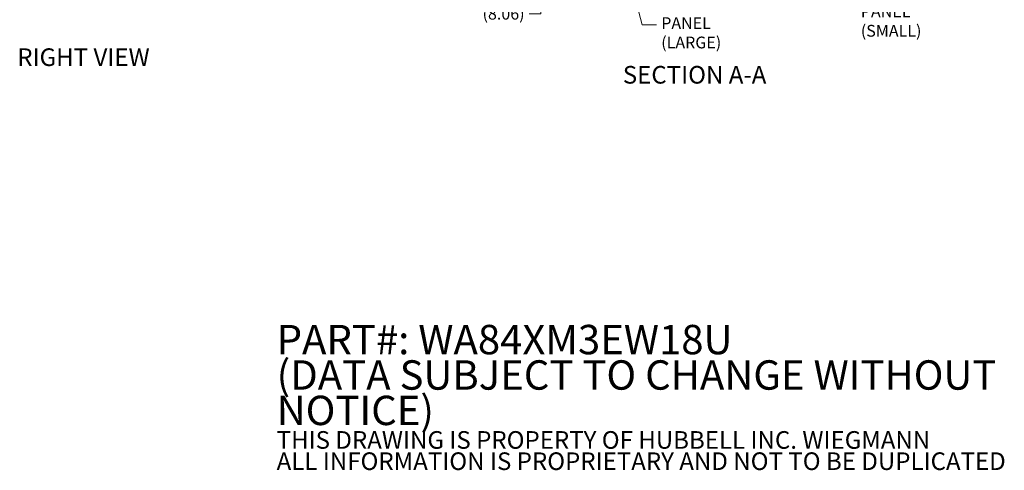
# Model space of a CAD drawing. Units: inches. Extents: x 26 to 497, y 31 to 309.
# Drawn here: x 250 to 453, y 31 to 124 of the extents above; entities that cross this region are included whole.
import ezdxf

# ---------------------------------------------------------------- set-up
doc = ezdxf.new("R2010")
doc.units = ezdxf.units.IN
doc.header["$LTSCALE"] = 30.30303
doc.header["$MEASUREMENT"] = 0
doc.layers.add('Dimension (ANSI)', color=7, linetype='Continuous', lineweight=13)
doc.layers.add('Symbol (ANSI)', color=7, linetype='Continuous', lineweight=18)
doc.styles.add('DEFAULT-ANSI', font='tahoma.ttf')
doc.styles.add('Note Text (ANSI)', font='tahoma.ttf')
doc.dimstyles.new('Default (ANSI)', dxfattribs={"dimscale": 30.30303, "dimtxt": 0.08, "dimasz": 0.08, "dimexe": 0.125, "dimexo": 0.0625, "dimgap": 0.031496, "dimtad": 0, "dimtih": 1, "dimtoh": 1, "dimrnd": 1e-08, "dimzin": 0, "dimdsep": 46, "dimtxsty": 'Note Text (ANSI)', "dimcen": 0.09, "dimdle": 0.393701, "dimclrd": 256, "dimclre": 256, "dimclrt": 256, "dimadec": 0, "dimazin": 1, "dimtfac": 1.125, "dimtofl": 0, "dimtmove": 0, "dimatfit": 3, "dimfxl": 1, "dimtolj": 1, "dimtzin": 4, "dimlwd": -1, "dimlwe": -1, "dimarcsym": 0})
doc.dimstyles.new('Default (ANSI)$7', dxfattribs={"dimscale": 30.30303, "dimtxt": 0.08, "dimasz": 0.098425, "dimexe": 0.125, "dimexo": 0.0625, "dimgap": 0.031496, "dimtad": 0, "dimtih": 1, "dimtoh": 1, "dimrnd": 1e-08, "dimzin": 0, "dimdsep": 46, "dimtxsty": 'Note Text (ANSI)', "dimcen": 0.09, "dimdle": 0.393701, "dimclrd": 256, "dimclre": 256, "dimclrt": 256, "dimadec": 0, "dimazin": 1, "dimtfac": 1.125, "dimtofl": 0, "dimtmove": 0, "dimatfit": 3, "dimfxl": 1, "dimtolj": 1, "dimtzin": 4, "dimlwd": -1, "dimlwe": -1, "dimarcsym": 0})

# ---------------------------------------------------------------- blocks, each defined once
blk = doc.blocks.new('*D30')
at = {"layer": 'Defpoints', "color": 0, "transparency": 16777216}
for p in [(344.3, 139.51), (357.2, 139.51), (344.3, 131.44)]:
    blk.add_point(p, dxfattribs=at)
at = {"layer": 'Dimension (ANSI)', "transparency": 16777216}
for p, q in [((357.2, 137.08), (357.2, 133.87)), ((357.2, 131.44), (357.2, 125.49)), ((357.2, 125.49), (354.78, 125.49))]:
    blk.add_line(p, q, dxfattribs=at)
for points in [[(356.8, 137.08), (357.61, 137.08), (357.2, 139.51)], [(356.8, 133.87), (357.61, 133.87), (357.2, 131.44)]]:
    blk.add_solid(points, dxfattribs=at)
at = {"layer": 'Dimension (ANSI)', "transparency": 16777216, "insert": (349.49, 125.49), "char_height": 2.424, "attachment_point": 5, "style": 'Note Text (ANSI)'}
blk.add_mtext('\\A1;(8.06)', dxfattribs=at)

msp = doc.modelspace()

# ---------------------------------------------------------------- texts
at = {"layer": 'Symbol (ANSI)', "attachment_point": 4, "style": 'Note Text (ANSI)'}
for s, insert, char_height, width, line_spacing_factor in [('{REMOVABLE \\PPANEL (SMALL)}', (423.149, 125.642), 2.42424, 22.93011, 0.987884), ('{REMOVABLE \\PPANEL (LARGE)}', (381.996, 123.229), 2.42424, 23.01066, 0.987884), ('{\\H2x;PART#: WA84XM3EW18U\\P(DATA SUBJECT TO CHANGE WITHOUT NOTICE)\\H1.5374x; \\H0.65046x;\\P \\H1.5092x; \\H0.6626x;\\P\\H0.60001x;THIS DRAWING IS PROPERTY OF HUBBELL INC. WIEGMANN\\H1.8547x; \\H0.53917x;\\PALL INFORMATION IS PROPRIETARY AND NOT TO BE DUPLICATED\\H1.4569x; \\H0.68641x;\\P\\H1.4218x; }', (302.705, 45.954), 3.0303, 181.63155, 0.723076)]:
    msp.add_mtext(s, dxfattribs=dict(at, insert=insert, char_height=char_height, width=width, line_spacing_factor=line_spacing_factor))
at = {"layer": 'Symbol (ANSI)', "attachment_point": 7, "style": 'DEFAULT-ANSI'}
for s, insert, char_height in [('RIGHT VIEW', (249.221, 113.57), 3.6364), ('SECTION A-A', (374.075, 109.938), 3.63636)]:
    msp.add_mtext(s, dxfattribs=dict(at, insert=insert, char_height=char_height))

# ---------------------------------------------------------------- dimensions: what is measured, and where the dimension line sits
at = {"layer": 'Dimension (ANSI)'}
dim = msp.add_linear_dim(base=(357.203, 139.507), p1=(344.304, 131.444), p2=(344.304, 139.507), angle=270, text='(<>)', dimstyle='Default (ANSI)', override={"dimgap": 0.031496, "dimdec": 2, "dimse1": 1, "dimse2": 1, "dimtol": 0, "dimlim": 0, "dimtp": 0, "dimtm": 0, "dimtdec": 2, "dimatfit": 2}, dxfattribs=at)
dim.commit()
dim.dimension.update_dxf_attribs({"geometry": '*D30', "text_midpoint": (349.488, 125.488), "dimtype": 160})

# ---------------------------------------------------------------- leaders
at = {"layer": 'Symbol (ANSI)', "annotation_type": 0, "has_hookline": 1, "hookline_direction": 0, "text_width": 22.59}
msp.add_leader([(373.89, 139.507), (378.059, 123.229), (381.042, 123.229)], dimstyle='Default (ANSI)$7', override={"dimtad": 0}, dxfattribs=at)

doc.saveas('drawing.dxf')
